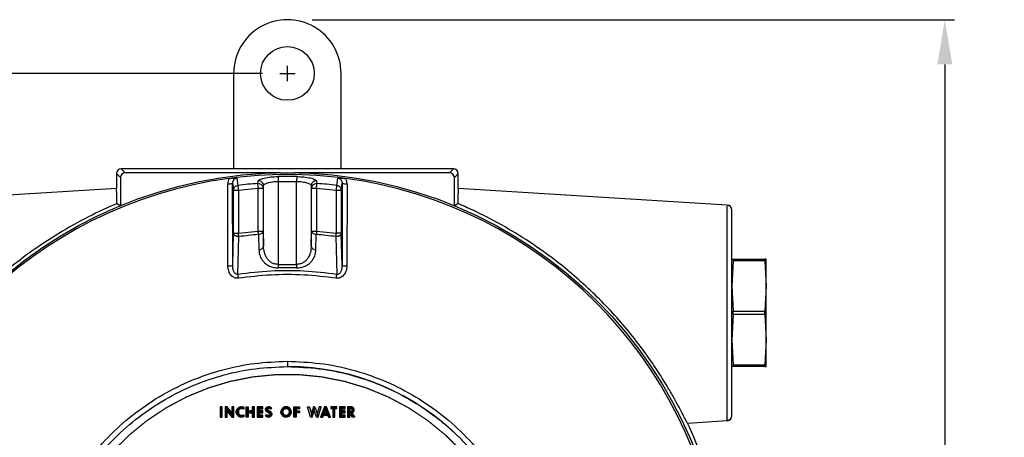
# Model space of a CAD drawing. Units: inches. Extents: x -231.4 to -183.7, y 0 to 31.1.
# Drawn here: x -224.9 to -217, y 12.4 to 15.8 of the extents above; entities that cross this region are included whole.
import ezdxf

# ---------------------------------------------------------------- set-up
doc = ezdxf.new("R2010")
doc.units = ezdxf.units.IN
doc.header["$MEASUREMENT"] = 0
doc.layers.add('DIMENS', color=2, linetype='Continuous')
doc.layers.add('TEXT', color=7, linetype='Continuous')
doc.styles.add('ROMANS', font='romans.shx', dxfattribs={"width": 0.75})
doc.dimstyles.new('DWYER_STANDARD', dxfattribs={"dimtxt": 0.1, "dimasz": 0.36, "dimexe": 0.078, "dimexo": 0.05, "dimgap": 0.05, "dimtad": 0, "dimtih": 1, "dimtoh": 1, "dimdec": 3, "dimrnd": 0.001, "dimzin": 4, "dimdsep": 46, "dimtxsty": 'ROMANS', "dimcen": 0.062, "dimclrd": 256, "dimclre": 256, "dimclrt": 256, "dimadec": 3, "dimazin": 1, "dimtfac": 1, "dimtdec": 3, "dimtofl": 0, "dimtmove": 0, "dimatfit": 1, "dimfxl": 0, "dimtolj": 1, "dimtzin": 0, "dimarcsym": 0})

# ---------------------------------------------------------------- blocks, each defined once
blk = doc.blocks.new('*D343')
at = {"layer": 'DEFPOINTS', "color": 0}
for p in [(-222.7578, 15.7591), (-220.8615, 6.9795), (-217.4582, 6.9795)]:
    blk.add_point(p, dxfattribs=at)
at = {"layer": 'TEXT', "lineweight": -2}
for p, q in [((-222.5578, 15.7591), (-217.3802, 15.7591)), ((-217.4582, 15.3991), (-217.4582, 11.7568)), ((-217.4582, 7.3395), (-217.4582, 10.9818)), ((-220.6615, 6.9795), (-217.3802, 6.9795))]:
    blk.add_line(p, q, dxfattribs=at)
at = {"layer": 'TEXT'}
for points in [[(-217.3982, 15.3991), (-217.5182, 15.3991), (-217.4582, 15.7591)], [(-217.5182, 7.3395), (-217.3982, 7.3395), (-217.4582, 6.9795)]]:
    blk.add_solid(points, dxfattribs=at)
at = {"layer": 'TEXT', "insert": (-217.4582, 11.3693), "char_height": 0.2, "attachment_point": 5, "style": 'ROMANS'}
blk.add_mtext('\\A1;8-25/32\\P[223]', dxfattribs=at)
blk = doc.blocks.new('*D344')
at = {"layer": 'DEFPOINTS', "color": 0}
for p in [(-222.7578, 15.326), (-227.8626, 8.8299), (-226.5083, 8.8299)]:
    blk.add_point(p, dxfattribs=at)
at = {"layer": 'TEXT', "lineweight": -2}
for p, q in [((-222.9578, 15.326), (-227.9406, 15.326)), ((-227.8626, 14.966), (-227.8626, 12.7393)), ((-227.8626, 9.1899), (-227.8626, 11.9643)), ((-226.7083, 8.8299), (-227.9406, 8.8299))]:
    blk.add_line(p, q, dxfattribs=at)
at = {"layer": 'TEXT'}
for points in [[(-227.8026, 14.966), (-227.9226, 14.966), (-227.8626, 15.326)], [(-227.9226, 9.1899), (-227.8026, 9.1899), (-227.8626, 8.8299)]]:
    blk.add_solid(points, dxfattribs=at)
at = {"layer": 'TEXT', "insert": (-227.8626, 12.3518), "char_height": 0.2, "attachment_point": 5, "style": 'ROMANS'}
blk.add_mtext('\\A1;6-1/5\\P[165]', dxfattribs=at)

msp = doc.modelspace()

# ---------------------------------------------------------------- hatches: boundary and pattern name
at = {"layer": 'TEXT', "linetype": 'Continuous'}
for points in [[(-223.3003, 12.5578), (-223.2829, 12.5578), (-223.2829, 12.6398), (-223.3003, 12.6398)], [(-223.1085, 12.6214), (-223.1125, 12.623), (-223.1167, 12.6242), (-223.1207, 12.625), (-223.125, 12.6254), (-223.1291, 12.6255), (-223.1338, 12.6247), (-223.1378, 12.6234), (-223.1419, 12.621), (-223.1455, 12.6181), (-223.1483, 12.6147), (-223.1505, 12.6108), (-223.152, 12.6066), (-223.1527, 12.6019), (-223.1528, 12.5977), (-223.1526, 12.5935), (-223.1515, 12.5892), (-223.1497, 12.5851), (-223.1472, 12.5814), (-223.1439, 12.5781), (-223.1403, 12.5756), (-223.1363, 12.5737), (-223.1322, 12.5726), (-223.1277, 12.5721), (-223.123, 12.5723), (-223.1187, 12.5729), (-223.114, 12.5741), (-223.1085, 12.5762), (-223.1085, 12.5605), (-223.1132, 12.5587), (-223.1178, 12.5571), (-223.123, 12.5563), (-223.1276, 12.5561), (-223.1325, 12.5564), (-223.1372, 12.5572), (-223.1418, 12.5584), (-223.1461, 12.5603), (-223.1502, 12.5626), (-223.154, 12.5652), (-223.1577, 12.5685), (-223.1608, 12.5719), (-223.1635, 12.5756), (-223.1658, 12.5795), (-223.1675, 12.5837), (-223.1689, 12.588), (-223.1698, 12.5924), (-223.1702, 12.5967), (-223.1701, 12.6023), (-223.1694, 12.6071), (-223.1683, 12.6112), (-223.1669, 12.6154), (-223.1649, 12.6195), (-223.1628, 12.6231), (-223.1601, 12.6266), (-223.1571, 12.6297), (-223.1537, 12.6327), (-223.1497, 12.6354), (-223.1458, 12.6375), (-223.1413, 12.6393), (-223.1364, 12.6407), (-223.1312, 12.6415), (-223.126, 12.6416), (-223.1208, 12.641), (-223.1162, 12.64), (-223.1122, 12.6387), (-223.1085, 12.6371)], [(-223.0003, 12.5578), (-222.955, 12.5578), (-222.955, 12.5735), (-222.9829, 12.5735), (-222.9829, 12.5923), (-222.955, 12.5923), (-222.955, 12.6077), (-222.9829, 12.6077), (-222.9829, 12.6248), (-222.955, 12.6248), (-222.955, 12.6398), (-223.0003, 12.6398)], [(-222.9271, 12.5791), (-222.9247, 12.5767), (-222.9219, 12.5745), (-222.9188, 12.5728), (-222.9153, 12.5715), (-222.9119, 12.5708), (-222.9085, 12.5711), (-222.9052, 12.5726), (-222.9027, 12.575), (-222.9011, 12.5781), (-222.9006, 12.5814), (-222.9012, 12.585), (-222.9032, 12.5882), (-222.9059, 12.5904), (-222.914, 12.5942), (-222.9186, 12.5965), (-222.9227, 12.5988), (-222.9263, 12.6013), (-222.929, 12.6043), (-222.9311, 12.6075), (-222.9326, 12.6113), (-222.9336, 12.6151), (-222.9338, 12.619), (-222.9333, 12.623), (-222.9321, 12.6269), (-222.9304, 12.6303), (-222.9282, 12.6333), (-222.9253, 12.636), (-222.9219, 12.6383), (-222.9182, 12.6399), (-222.9137, 12.641), (-222.9094, 12.6416), (-222.9054, 12.6415), (-222.9014, 12.641), (-222.8975, 12.64), (-222.8939, 12.6385), (-222.8907, 12.6367), (-222.8877, 12.6344), (-222.8851, 12.6321), (-222.895, 12.6222), (-222.8974, 12.6243), (-222.9001, 12.626), (-222.903, 12.6271), (-222.9064, 12.6277), (-222.9097, 12.6276), (-222.9127, 12.6263), (-222.915, 12.6238), (-222.9163, 12.6207), (-222.9164, 12.6173), (-222.9152, 12.6144), (-222.9129, 12.612), (-222.9102, 12.6104), (-222.8977, 12.6042), (-222.8945, 12.6023), (-222.8916, 12.6), (-222.8894, 12.5976), (-222.8872, 12.5947), (-222.8855, 12.5912), (-222.8842, 12.5875), (-222.8835, 12.5836), (-222.8834, 12.5799), (-222.8839, 12.5765), (-222.8849, 12.573), (-222.8862, 12.5695), (-222.8884, 12.5662), (-222.8912, 12.563), (-222.894, 12.5607), (-222.8972, 12.5588), (-222.9007, 12.5573), (-222.9044, 12.5564), (-222.9084, 12.5561), (-222.9121, 12.5561), (-222.9156, 12.5565), (-222.9188, 12.5573), (-222.9223, 12.5585), (-222.9259, 12.5602), (-222.9288, 12.5621), (-222.9323, 12.5649), (-222.9352, 12.5677)], [(-222.7053, 12.6398), (-222.66, 12.6398), (-222.66, 12.6248), (-222.6879, 12.6248), (-222.6879, 12.6077), (-222.66, 12.6077), (-222.66, 12.5923), (-222.6879, 12.5923), (-222.6879, 12.5578), (-222.7053, 12.5578)], [(-222.4072, 12.6398), (-222.4072, 12.6258), (-222.3912, 12.6258), (-222.3912, 12.5578), (-222.3744, 12.5578), (-222.3744, 12.6258), (-222.3584, 12.6258), (-222.3584, 12.6398)], [(-222.3372, 12.5578), (-222.2919, 12.5578), (-222.2919, 12.5735), (-222.3198, 12.5735), (-222.3198, 12.5923), (-222.2919, 12.5923), (-222.2919, 12.6077), (-222.3198, 12.6077), (-222.3198, 12.6248), (-222.2919, 12.6248), (-222.2919, 12.6398), (-222.3372, 12.6398)]]:
    msp.add_hatch(color=256, dxfattribs=at).paths.add_polyline_path(points)
h = msp.add_hatch(color=256, dxfattribs=at)
h.paths.add_polyline_path([(-223.2603, 12.5578), (-223.2436, 12.5578), (-223.2436, 12.6113), (-223.2301, 12.6208), (-223.2436, 12.6398), (-223.2603, 12.6398)])
h.paths.add_polyline_path([(-223.2436, 12.6113), (-223.2301, 12.6208), (-223.2055, 12.5863), (-223.219, 12.5767)])
h.paths.add_polyline_path([(-223.1888, 12.6398), (-223.2055, 12.6398), (-223.2055, 12.5863), (-223.219, 12.5767), (-223.2055, 12.5578), (-223.1888, 12.5578)])
h = msp.add_hatch(color=256, dxfattribs=at)
h.paths.add_polyline_path([(-223.0903, 12.6398), (-223.0729, 12.6398), (-223.0729, 12.6077), (-223.0568, 12.6077), (-223.0568, 12.5927), (-223.0729, 12.5927), (-223.0729, 12.5578), (-223.0903, 12.5578)])
h.paths.add_polyline_path([(-223.0233, 12.6398), (-223.0408, 12.6398), (-223.0408, 12.6077), (-223.0568, 12.6077), (-223.0568, 12.5927), (-223.0408, 12.5927), (-223.0408, 12.5578), (-223.0233, 12.5578)])
h = msp.add_hatch(color=256, dxfattribs=at)
h.paths.add_polyline_path([(-222.7946, 12.5988), (-222.7944, 12.6035), (-222.793, 12.6079), (-222.791, 12.6125), (-222.7881, 12.6164), (-222.7846, 12.6198), (-222.7803, 12.6225), (-222.7755, 12.6244), (-222.7703, 12.6253), (-222.7656, 12.6252), (-222.7607, 12.6244), (-222.7562, 12.6225), (-222.752, 12.6199), (-222.7487, 12.6168), (-222.7455, 12.6127), (-222.7434, 12.6088), (-222.7421, 12.604), (-222.7416, 12.5988), (-222.7259, 12.5988), (-222.7261, 12.6033), (-222.7268, 12.6076), (-222.728, 12.6121), (-222.7298, 12.6164), (-222.7321, 12.621), (-222.7348, 12.6249), (-222.7381, 12.6285), (-222.7417, 12.6318), (-222.7456, 12.6346), (-222.7496, 12.6368), (-222.7547, 12.6389), (-222.7598, 12.6402), (-222.7646, 12.6409), (-222.769, 12.6411), (-222.7738, 12.6407), (-222.7776, 12.64), (-222.7815, 12.6389), (-222.7857, 12.6372), (-222.7901, 12.6348), (-222.7939, 12.6322), (-222.7977, 12.629), (-222.8006, 12.6257), (-222.8032, 12.6222), (-222.8054, 12.6184), (-222.8074, 12.6143), (-222.8089, 12.6096), (-222.8096, 12.6059), (-222.8102, 12.6021), (-222.8103, 12.5988)])
h.paths.add_polyline_path([(-222.7946, 12.5988), (-222.7944, 12.5942), (-222.793, 12.5897), (-222.791, 12.5852), (-222.7881, 12.5813), (-222.7846, 12.5778), (-222.7803, 12.5752), (-222.7755, 12.5733), (-222.7703, 12.5724), (-222.7656, 12.5724), (-222.7607, 12.5733), (-222.7562, 12.5752), (-222.752, 12.5778), (-222.7487, 12.5808), (-222.7455, 12.585), (-222.7434, 12.5889), (-222.7421, 12.5937), (-222.7416, 12.5988), (-222.7259, 12.5988), (-222.7261, 12.5944), (-222.7268, 12.5901), (-222.728, 12.5856), (-222.7298, 12.5813), (-222.7321, 12.5767), (-222.7348, 12.5727), (-222.7381, 12.5691), (-222.7417, 12.5659), (-222.7456, 12.5631), (-222.7496, 12.5609), (-222.7547, 12.5588), (-222.7598, 12.5575), (-222.7646, 12.5568), (-222.769, 12.5566), (-222.7738, 12.557), (-222.7776, 12.5577), (-222.7815, 12.5588), (-222.7857, 12.5605), (-222.7901, 12.5629), (-222.7939, 12.5655), (-222.7977, 12.5687), (-222.8006, 12.572), (-222.8032, 12.5755), (-222.8054, 12.5793), (-222.8074, 12.5834), (-222.8089, 12.5881), (-222.8096, 12.5917), (-222.8102, 12.5956), (-222.8103, 12.5988)])
h = msp.add_hatch(color=256, dxfattribs=at)
h.paths.add_polyline_path([(-222.5953, 12.6398), (-222.579, 12.6398), (-222.5632, 12.5858), (-222.5632, 12.5578), (-222.5714, 12.5578)])
h.paths.add_polyline_path([(-222.5409, 12.6398), (-222.5461, 12.6398), (-222.5632, 12.5858), (-222.5632, 12.5578), (-222.5575, 12.5578), (-222.5409, 12.6101)])
h.paths.add_polyline_path([(-222.5357, 12.6398), (-222.5186, 12.5858), (-222.5186, 12.5578), (-222.5243, 12.5578), (-222.5409, 12.6101), (-222.5409, 12.6398)])
h.paths.add_polyline_path([(-222.5028, 12.6398), (-222.5186, 12.5858), (-222.5186, 12.5578), (-222.5104, 12.5578), (-222.4865, 12.6398)])
h = msp.add_hatch(color=256, dxfattribs=at)
h.paths.add_polyline_path([(-222.4898, 12.5578), (-222.4719, 12.5578), (-222.4658, 12.5735), (-222.4497, 12.5735), (-222.4497, 12.5885), (-222.4599, 12.5885), (-222.4497, 12.6147), (-222.4497, 12.6398), (-222.4579, 12.6398)])
h.paths.add_polyline_path([(-222.4415, 12.6398), (-222.4497, 12.6398), (-222.4497, 12.6147), (-222.4395, 12.5885), (-222.4497, 12.5885), (-222.4497, 12.5735), (-222.4337, 12.5735), (-222.4276, 12.5578), (-222.4096, 12.5578)])
h = msp.add_hatch(color=256, dxfattribs=at)
h.paths.add_polyline_path([(-222.2722, 12.5578), (-222.2548, 12.5578), (-222.2548, 12.5892), (-222.2376, 12.5901), (-222.2439, 12.6038), (-222.2476, 12.6031), (-222.2548, 12.6031), (-222.2548, 12.6258), (-222.2476, 12.6258), (-222.2445, 12.6398), (-222.2722, 12.6398)])
h.paths.add_polyline_path([(-222.2476, 12.6258), (-222.2444, 12.6254), (-222.2414, 12.6241), (-222.2387, 12.6216), (-222.2369, 12.6182), (-222.2363, 12.6149), (-222.2367, 12.6114), (-222.2384, 12.6078), (-222.2409, 12.6052), (-222.2439, 12.6038), (-222.2376, 12.5901), (-222.234, 12.5914), (-222.2307, 12.5933), (-222.2276, 12.5956), (-222.2251, 12.5983), (-222.2227, 12.6015), (-222.2211, 12.605), (-222.2198, 12.6087), (-222.2192, 12.6126), (-222.2193, 12.6168), (-222.2199, 12.6206), (-222.2212, 12.6244), (-222.2231, 12.6281), (-222.2251, 12.6309), (-222.2278, 12.6337), (-222.231, 12.636), (-222.2342, 12.6377), (-222.2375, 12.6389), (-222.2411, 12.6396), (-222.2445, 12.6398)])
h.paths.add_polyline_path([(-222.2548, 12.5892), (-222.2376, 12.5901), (-222.2153, 12.5578), (-222.2331, 12.5578)])

# ---------------------------------------------------------------- linework, layer by layer
at = {"layer": 'DIMENS'}
for p, q in [((-222.8198, 15.326), (-222.6958, 15.326)), ((-222.7578, 15.264), (-222.7578, 15.388))]:
    msp.add_line(p, q, dxfattribs=at)
at = {"layer": 'TEXT', "color": 7, "linetype": 'Continuous', "lineweight": 25}
for p, q in [((-223.1909, 15.326), (-223.1909, 14.5583)), ((-222.3248, 14.5583), (-222.3248, 15.326)), ((-224.0964, 14.5583), (-224.0645, 14.5263)), ((-222.7578, 14.5583), (-224.0964, 14.5583)), ((-222.8146, 14.5263), (-224.0645, 14.5263)), ((-221.4192, 14.5583), (-222.7578, 14.5583)), ((-221.4512, 14.5263), (-222.7011, 14.5263)), ((-221.4512, 14.5263), (-221.4192, 14.5583)), ((-224.1358, 14.5189), (-224.1358, 14.3978)), ((-224.1038, 14.487), (-224.1358, 14.5189)), ((-224.1038, 14.487), (-224.1038, 14.2602)), ((-223.1657, 14.4823), (-223.157, 14.4245)), ((-222.9957, 14.4394), (-222.9925, 14.4613)), ((-222.8332, 14.4954), (-222.8324, 14.4566)), ((-222.8324, 14.4566), (-222.8324, 13.7879)), ((-222.8324, 14.4566), (-222.6833, 14.4566)), ((-222.6824, 14.4954), (-222.6833, 14.4566)), ((-222.6833, 13.7879), (-222.6833, 14.4566)), ((-222.5232, 14.4613), (-222.52, 14.4394)), ((-222.3586, 14.4245), (-222.3499, 14.4823)), ((-221.3799, 14.5189), (-221.4118, 14.487)), ((-221.4118, 14.2602), (-221.4118, 14.487)), ((-221.3799, 14.3978), (-221.3799, 14.5189)), ((-224.1358, 14.3978), (-226.3036, 14.2652)), ((-223.2374, 13.7759), (-223.239, 14.4373)), ((-223.1986, 13.7793), (-223.2001, 14.4407)), ((-223.1919, 14.386), (-223.1526, 14.386)), ((-223.1919, 14.039), (-223.1919, 14.386)), ((-223.1526, 14.386), (-222.993, 14.4007)), ((-223.1526, 14.386), (-223.1526, 14.039)), ((-222.993, 14.4007), (-222.9537, 14.4007)), ((-222.993, 14.0555), (-222.993, 14.4007)), ((-222.9537, 14.4007), (-222.9505, 14.4226)), ((-222.9537, 14.4007), (-222.9537, 14.0555)), ((-222.9505, 13.9331), (-222.9505, 14.4226)), ((-222.5652, 14.4226), (-222.562, 14.4007)), ((-222.5652, 14.4226), (-222.5652, 13.9331)), ((-222.562, 14.4007), (-222.5226, 14.4007)), ((-222.562, 14.0555), (-222.562, 14.4007)), ((-222.5226, 14.4007), (-222.5226, 14.0555)), ((-222.5226, 14.4007), (-222.3631, 14.386)), ((-222.3631, 14.386), (-222.3238, 14.386)), ((-222.3631, 14.039), (-222.3631, 14.386)), ((-222.3238, 14.386), (-222.3155, 14.4407)), ((-222.3238, 14.386), (-222.3238, 14.039)), ((-222.3155, 14.4407), (-222.317, 13.7793)), ((-222.2767, 14.4373), (-222.2783, 13.7759)), ((-219.2121, 14.2652), (-221.3799, 14.3978)), ((-224.1317, 14.281), (-224.1298, 14.281)), ((-224.1298, 14.277), (-224.1038, 14.2597)), ((-221.4118, 14.2597), (-221.3859, 14.277)), ((-221.3859, 14.281), (-221.384, 14.281)), ((-223.1526, 14.039), (-222.993, 14.0555)), ((-222.993, 14.0555), (-222.9537, 14.0555)), ((-222.9537, 14.0555), (-222.9505, 13.9331)), ((-222.5652, 13.9331), (-222.562, 14.0555)), ((-222.562, 14.0555), (-222.5226, 14.0555)), ((-222.5226, 14.0555), (-222.3631, 14.039)), ((-223.1986, 13.7793), (-223.1919, 14.039)), ((-223.1919, 14.039), (-223.1526, 14.039)), ((-223.1564, 13.7073), (-223.149, 14.0114)), ((-222.9909, 14.0277), (-222.9876, 13.9054)), ((-222.528, 13.9054), (-222.5248, 14.0277)), ((-222.3667, 14.0114), (-222.3593, 13.7073)), ((-222.3238, 14.039), (-222.3631, 14.039)), ((-222.317, 13.7793), (-222.3238, 14.039)), ((-219.1752, 13.8299), (-219.1647, 13.8299)), ((-219.1647, 13.8158), (-219.1752, 13.6134)), ((-219.1647, 13.8299), (-219.1647, 13.8158)), ((-219.1647, 13.8299), (-218.91, 13.8299)), ((-218.91, 13.8158), (-219.1647, 13.8158)), ((-218.91, 13.8158), (-218.91, 13.8299)), ((-218.8996, 13.8299), (-218.91, 13.8299)), ((-218.91, 13.8158), (-218.8996, 13.6134)), ((-218.8996, 13.6134), (-218.8996, 13.8299)), ((-222.8324, 13.7879), (-222.8317, 13.7601)), ((-222.8324, 13.7879), (-222.6833, 13.7879)), ((-222.6833, 13.7879), (-222.684, 13.7601)), ((-219.1752, 13.6134), (-219.1647, 13.411)), ((-218.8996, 13.6134), (-218.91, 13.411)), ((-218.8996, 13.1803), (-218.8996, 13.6134)), ((-219.1647, 13.3828), (-219.1752, 13.1803)), ((-219.1647, 13.3828), (-219.1647, 13.411)), ((-219.1647, 13.411), (-218.91, 13.411)), ((-218.91, 13.3828), (-219.1647, 13.3828)), ((-218.91, 13.3828), (-218.91, 13.411)), ((-218.91, 13.3828), (-218.8996, 13.1803)), ((-219.1752, 13.1803), (-219.1647, 12.9779)), ((-218.8996, 13.1803), (-218.91, 12.9779)), ((-218.8996, 12.9638), (-218.8996, 13.1803)), ((-219.1647, 12.9638), (-219.1752, 12.9638)), ((-219.1647, 12.9779), (-218.91, 12.9779)), ((-219.1647, 12.9779), (-219.1647, 12.9638)), ((-218.91, 12.9638), (-219.1647, 12.9638)), ((-218.91, 12.9638), (-218.91, 12.9779)), ((-218.91, 12.9638), (-218.8996, 12.9638)), ((-219.5323, 12.5089), (-219.2121, 12.5285)), ((-219.2121, 12.5285), (-219.2121, 12.5365))]:
    msp.add_line(p, q, dxfattribs=at)
at = {"layer": 'TEXT', "color": 7, "linetype": 'Continuous', "lineweight": 25, "flags": 128}
for points in [[(-223.2001, 14.4407), (-223.1955, 14.41), (-223.1919, 14.386)], [(-222.7578, 13.0066), (-222.7578, 12.9984), (-222.7578, 12.9905), (-222.7578, 12.9831), (-222.7578, 12.9766), (-222.7578, 12.9712), (-222.7578, 12.9671), (-222.7578, 12.9646), (-222.7578, 12.9638)]]:
    msp.add_lwpolyline(points, dxfattribs=at)
at = {"layer": 'TEXT', "linetype": 'Continuous', "const_width": 0.01}
msp.add_lwpolyline([(-220.957, 10.3703, 1.40556), (-224.5587, 10.3703, 1.40556)], format="xyb", dxfattribs=at)
at = {"layer": 'TEXT', "linetype": 'Continuous'}
for points in [[(-223.3003, 12.5578), (-223.2829, 12.5578), (-223.2829, 12.6398), (-223.3003, 12.6398), (-223.3003, 12.5578)], [(-223.2603, 12.5578), (-223.2436, 12.5578), (-223.2436, 12.6113), (-223.2301, 12.6208), (-223.2436, 12.6398), (-223.2603, 12.6398), (-223.2603, 12.5578)], [(-223.2436, 12.6113), (-223.2301, 12.6208), (-223.2055, 12.5863), (-223.219, 12.5767), (-223.2436, 12.6113)], [(-223.1888, 12.6398), (-223.2055, 12.6398), (-223.2055, 12.5863), (-223.219, 12.5767), (-223.2055, 12.5578), (-223.1888, 12.5578), (-223.1888, 12.6398)], [(-223.1085, 12.6214), (-223.1125, 12.623), (-223.1167, 12.6242), (-223.1207, 12.625), (-223.125, 12.6254), (-223.1291, 12.6255), (-223.1338, 12.6247), (-223.1378, 12.6234), (-223.1419, 12.621), (-223.1455, 12.6181), (-223.1483, 12.6147), (-223.1505, 12.6108), (-223.152, 12.6066), (-223.1527, 12.6019), (-223.1528, 12.5977), (-223.1526, 12.5935), (-223.1515, 12.5892), (-223.1497, 12.5851), (-223.1472, 12.5814), (-223.1439, 12.5781), (-223.1403, 12.5756), (-223.1363, 12.5737), (-223.1322, 12.5726), (-223.1277, 12.5721), (-223.123, 12.5723), (-223.1187, 12.5729), (-223.114, 12.5741), (-223.1085, 12.5762), (-223.1085, 12.5605), (-223.1132, 12.5587), (-223.1178, 12.5571), (-223.123, 12.5563), (-223.1276, 12.5561), (-223.1325, 12.5564), (-223.1372, 12.5572), (-223.1418, 12.5584), (-223.1461, 12.5603), (-223.1502, 12.5626), (-223.154, 12.5652), (-223.1577, 12.5685), (-223.1608, 12.5719), (-223.1635, 12.5756), (-223.1658, 12.5795), (-223.1675, 12.5837), (-223.1689, 12.588), (-223.1698, 12.5924), (-223.1702, 12.5967), (-223.1701, 12.6023), (-223.1694, 12.6071), (-223.1683, 12.6112), (-223.1669, 12.6154), (-223.1649, 12.6195), (-223.1628, 12.6231), (-223.1601, 12.6266), (-223.1571, 12.6297), (-223.1537, 12.6327), (-223.1497, 12.6354), (-223.1458, 12.6375), (-223.1413, 12.6393), (-223.1364, 12.6407), (-223.1312, 12.6415), (-223.126, 12.6416), (-223.1208, 12.641), (-223.1162, 12.64), (-223.1122, 12.6387), (-223.1085, 12.6371), (-223.1085, 12.6214)], [(-223.0903, 12.6398), (-223.0729, 12.6398), (-223.0729, 12.6077), (-223.0568, 12.6077), (-223.0568, 12.5927), (-223.0729, 12.5927), (-223.0729, 12.5578), (-223.0903, 12.5578), (-223.0903, 12.6398)], [(-223.0233, 12.6398), (-223.0408, 12.6398), (-223.0408, 12.6077), (-223.0568, 12.6077), (-223.0568, 12.5927), (-223.0408, 12.5927), (-223.0408, 12.5578), (-223.0233, 12.5578), (-223.0233, 12.6398)], [(-223.0003, 12.5578), (-222.955, 12.5578), (-222.955, 12.5735), (-222.9829, 12.5735), (-222.9829, 12.5923), (-222.955, 12.5923), (-222.955, 12.6077), (-222.9829, 12.6077), (-222.9829, 12.6248), (-222.955, 12.6248), (-222.955, 12.6398), (-223.0003, 12.6398), (-223.0003, 12.5578)], [(-222.9271, 12.5791), (-222.9247, 12.5767), (-222.9219, 12.5745), (-222.9188, 12.5728), (-222.9153, 12.5715), (-222.9119, 12.5708), (-222.9085, 12.5711), (-222.9052, 12.5726), (-222.9027, 12.575), (-222.9011, 12.5781), (-222.9006, 12.5814), (-222.9012, 12.585), (-222.9032, 12.5882), (-222.9059, 12.5904), (-222.914, 12.5942), (-222.9186, 12.5965), (-222.9227, 12.5988), (-222.9263, 12.6013), (-222.929, 12.6043), (-222.9311, 12.6075), (-222.9326, 12.6113), (-222.9336, 12.6151), (-222.9338, 12.619), (-222.9333, 12.623), (-222.9321, 12.6269), (-222.9304, 12.6303), (-222.9282, 12.6333), (-222.9253, 12.636), (-222.9219, 12.6383), (-222.9182, 12.6399), (-222.9137, 12.641), (-222.9094, 12.6416), (-222.9054, 12.6415), (-222.9014, 12.641), (-222.8975, 12.64), (-222.8939, 12.6385), (-222.8907, 12.6367), (-222.8877, 12.6344), (-222.8851, 12.6321), (-222.895, 12.6222), (-222.8974, 12.6243), (-222.9001, 12.626), (-222.903, 12.6271), (-222.9064, 12.6277), (-222.9097, 12.6276), (-222.9127, 12.6263), (-222.915, 12.6238), (-222.9163, 12.6207), (-222.9164, 12.6173), (-222.9152, 12.6144), (-222.9129, 12.612), (-222.9102, 12.6104), (-222.8977, 12.6042), (-222.8945, 12.6023), (-222.8916, 12.6), (-222.8894, 12.5976), (-222.8872, 12.5947), (-222.8855, 12.5912), (-222.8842, 12.5875), (-222.8835, 12.5836), (-222.8834, 12.5799), (-222.8839, 12.5765), (-222.8849, 12.573), (-222.8862, 12.5695), (-222.8884, 12.5662), (-222.8912, 12.563), (-222.894, 12.5607), (-222.8972, 12.5588), (-222.9007, 12.5573), (-222.9044, 12.5564), (-222.9084, 12.5561), (-222.9121, 12.5561), (-222.9156, 12.5565), (-222.9188, 12.5573), (-222.9223, 12.5585), (-222.9259, 12.5602), (-222.9288, 12.5621), (-222.9323, 12.5649), (-222.9352, 12.5677), (-222.9271, 12.5791)], [(-222.7946, 12.5988), (-222.7944, 12.6035), (-222.793, 12.6079), (-222.791, 12.6125), (-222.7881, 12.6164), (-222.7846, 12.6198), (-222.7803, 12.6225), (-222.7755, 12.6244), (-222.7703, 12.6253), (-222.7656, 12.6252), (-222.7607, 12.6244), (-222.7562, 12.6225), (-222.752, 12.6199), (-222.7487, 12.6168), (-222.7455, 12.6127), (-222.7434, 12.6088), (-222.7421, 12.604), (-222.7416, 12.5988), (-222.7259, 12.5988), (-222.7261, 12.6033), (-222.7268, 12.6076), (-222.728, 12.6121), (-222.7298, 12.6164), (-222.7321, 12.621), (-222.7348, 12.6249), (-222.7381, 12.6285), (-222.7417, 12.6318), (-222.7456, 12.6346), (-222.7496, 12.6368), (-222.7547, 12.6389), (-222.7598, 12.6402), (-222.7646, 12.6409), (-222.769, 12.6411), (-222.7738, 12.6407), (-222.7776, 12.64), (-222.7815, 12.6389), (-222.7857, 12.6372), (-222.7901, 12.6348), (-222.7939, 12.6322), (-222.7977, 12.629), (-222.8006, 12.6257), (-222.8032, 12.6222), (-222.8054, 12.6184), (-222.8074, 12.6143), (-222.8089, 12.6096), (-222.8096, 12.6059), (-222.8102, 12.6021), (-222.8103, 12.5988), (-222.7946, 12.5988)], [(-222.7053, 12.6398), (-222.66, 12.6398), (-222.66, 12.6248), (-222.6879, 12.6248), (-222.6879, 12.6077), (-222.66, 12.6077), (-222.66, 12.5923), (-222.6879, 12.5923), (-222.6879, 12.5578), (-222.7053, 12.5578), (-222.7053, 12.6398)], [(-222.5953, 12.6398), (-222.579, 12.6398), (-222.5632, 12.5858), (-222.5632, 12.5578), (-222.5714, 12.5578), (-222.5953, 12.6398)], [(-222.5409, 12.6398), (-222.5461, 12.6398), (-222.5632, 12.5858), (-222.5632, 12.5578), (-222.5575, 12.5578), (-222.5409, 12.6101), (-222.5409, 12.6398)], [(-222.5357, 12.6398), (-222.5186, 12.5858), (-222.5186, 12.5578), (-222.5243, 12.5578), (-222.5409, 12.6101), (-222.5409, 12.6398), (-222.5357, 12.6398)], [(-222.5028, 12.6398), (-222.5186, 12.5858), (-222.5186, 12.5578), (-222.5104, 12.5578), (-222.4865, 12.6398), (-222.5028, 12.6398)], [(-222.4898, 12.5578), (-222.4719, 12.5578), (-222.4658, 12.5735), (-222.4497, 12.5735), (-222.4497, 12.5885), (-222.4599, 12.5885), (-222.4497, 12.6147), (-222.4497, 12.6398), (-222.4579, 12.6398), (-222.4898, 12.5578)], [(-222.4415, 12.6398), (-222.4497, 12.6398), (-222.4497, 12.6147), (-222.4395, 12.5885), (-222.4497, 12.5885), (-222.4497, 12.5735), (-222.4337, 12.5735), (-222.4276, 12.5578), (-222.4096, 12.5578), (-222.4415, 12.6398)], [(-222.4072, 12.6398), (-222.4072, 12.6258), (-222.3912, 12.6258), (-222.3912, 12.5578), (-222.3744, 12.5578), (-222.3744, 12.6258), (-222.3584, 12.6258), (-222.3584, 12.6398), (-222.4072, 12.6398)], [(-222.3372, 12.5578), (-222.2919, 12.5578), (-222.2919, 12.5735), (-222.3198, 12.5735), (-222.3198, 12.5923), (-222.2919, 12.5923), (-222.2919, 12.6077), (-222.3198, 12.6077), (-222.3198, 12.6248), (-222.2919, 12.6248), (-222.2919, 12.6398), (-222.3372, 12.6398), (-222.3372, 12.5578)], [(-222.2722, 12.5578), (-222.2548, 12.5578), (-222.2548, 12.5892), (-222.2376, 12.5901), (-222.2439, 12.6038), (-222.2476, 12.6031), (-222.2548, 12.6031), (-222.2548, 12.6258), (-222.2476, 12.6258), (-222.2445, 12.6398), (-222.2722, 12.6398), (-222.2722, 12.5578)], [(-222.2476, 12.6258), (-222.2444, 12.6254), (-222.2414, 12.6241), (-222.2387, 12.6216), (-222.2369, 12.6182), (-222.2363, 12.6149), (-222.2367, 12.6114), (-222.2384, 12.6078), (-222.2409, 12.6052), (-222.2439, 12.6038), (-222.2376, 12.5901), (-222.234, 12.5914), (-222.2307, 12.5933), (-222.2276, 12.5956), (-222.2251, 12.5983), (-222.2227, 12.6015), (-222.2211, 12.605), (-222.2198, 12.6087), (-222.2192, 12.6126), (-222.2193, 12.6168), (-222.2199, 12.6206), (-222.2212, 12.6244), (-222.2231, 12.6281), (-222.2251, 12.6309), (-222.2278, 12.6337), (-222.231, 12.636), (-222.2342, 12.6377), (-222.2375, 12.6389), (-222.2411, 12.6396), (-222.2445, 12.6398), (-222.2476, 12.6258)], [(-222.7946, 12.5988), (-222.7944, 12.5942), (-222.793, 12.5897), (-222.791, 12.5852), (-222.7881, 12.5813), (-222.7846, 12.5778), (-222.7803, 12.5752), (-222.7755, 12.5733), (-222.7703, 12.5724), (-222.7656, 12.5724), (-222.7607, 12.5733), (-222.7562, 12.5752), (-222.752, 12.5778), (-222.7487, 12.5808), (-222.7455, 12.585), (-222.7434, 12.5889), (-222.7421, 12.5937), (-222.7416, 12.5988), (-222.7259, 12.5988), (-222.7261, 12.5944), (-222.7268, 12.5901), (-222.728, 12.5856), (-222.7298, 12.5813), (-222.7321, 12.5767), (-222.7348, 12.5727), (-222.7381, 12.5691), (-222.7417, 12.5659), (-222.7456, 12.5631), (-222.7496, 12.5609), (-222.7547, 12.5588), (-222.7598, 12.5575), (-222.7646, 12.5568), (-222.769, 12.5566), (-222.7738, 12.557), (-222.7776, 12.5577), (-222.7815, 12.5588), (-222.7857, 12.5605), (-222.7901, 12.5629), (-222.7939, 12.5655), (-222.7977, 12.5687), (-222.8006, 12.572), (-222.8032, 12.5755), (-222.8054, 12.5793), (-222.8074, 12.5834), (-222.8089, 12.5881), (-222.8096, 12.5917), (-222.8102, 12.5956), (-222.8103, 12.5988), (-222.7946, 12.5988)], [(-222.2548, 12.5892), (-222.2376, 12.5901), (-222.2153, 12.5578), (-222.2331, 12.5578), (-222.2548, 12.5892)]]:
    msp.add_lwpolyline(points, close=True, dxfattribs=at)
at = {"layer": 'TEXT', "color": 7, "linetype": 'Continuous', "lineweight": 25}
for centre, radius in [((-222.7578, 15.326), 0.2165), ((-222.7578, 10.9953), 3.5315)]:
    msp.add_circle(centre, radius, dxfattribs=at)
for centre, radius, start, end in [((-222.7578, 15.326), 0.4331, 0.0004, 180.0004), ((-222.7578, 10.9953), 3.516, 97.67437, 172.32563), ((-222.7578, 10.9953), 3.516, 82.32563, 97.67437), ((-222.9898, 14.422), 0.0393, 0.78617, 93.88774), ((-222.7578, 10.9953), 3.5009, 88.76574, 91.23426), ((-222.7578, 10.9953), 3.516, 7.67437, 82.32563), ((-223.2301, 14.559), 0.1221, 265.7959, 284.19397), ((-222.7578, 10.9953), 3.4523, 93.95094, 96.64007), ((-222.7578, 10.9953), 3.4523, 83.35993, 86.04906), ((-222.2856, 14.559), 0.1221, 255.80603, 274.2041), ((-219.2145, 14.2259), 0.0394, 0, 86.5), ((-222.7578, 10.9953), 3.0414, 94.39505, 97.38901), ((-222.7578, 10.9953), 3.0414, 82.61099, 85.60495), ((-222.9849, 13.9405), 0.0352, 265.55854, 347.94174), ((-222.5308, 13.9405), 0.0352, 192.05826, 274.44146), ((-223.2285, 13.8978), 0.1222, 265.82095, 284.14674), ((-222.7578, 10.9953), 2.7658, 88.47031, 91.52969), ((-222.2872, 13.8978), 0.1222, 255.85326, 274.17905), ((-219.2145, 12.5678), 0.0394, 273.5, 0), ((-222.7578, 10.9953), 3.563, 14.39579, 25.13907)]:
    msp.add_arc(centre, radius, start, end, dxfattribs=at)
at = {"layer": 'TEXT', "linetype": 'Continuous', "lineweight": 25}
msp.add_arc((-222.7578, 10.9953), 1.9685, 270, 90, dxfattribs=at)
at = {"layer": 'TEXT', "color": 7, "linetype": 'Continuous', "lineweight": 25}
for centre, major_axis, ratio, start_param, end_param in [((-224.0964, 14.5189), (0.0278, -0.0278), 0.999924, 2.356233, 3.926953), ((-224.0645, 14.4869), (0.0278, -0.0278), 0.999924, 2.356233, 3.926953), ((-221.4512, 14.4869), (-0.0278, -0.0278), 0.999924, 2.356233, 3.926953), ((-221.4193, 14.5189), (-0.0278, -0.0278), 0.999924, 2.356233, 3.926953), ((-224.1358, 13.3969), (0, 1.001), 0.008727, 5.79531, 6.283719), ((-221.3799, 13.3969), (0, 1.001), 0.008727, 6.282652, 6.771061), ((-224.1354, 13.5937), (0, 0.9429), 0.008727, 5.52298, 5.529159), ((-221.3802, 13.5937), (0, 0.9429), 0.008727, 0.754027, 0.760206)]:
    msp.add_ellipse(centre, major_axis=major_axis, ratio=ratio, start_param=start_param, end_param=end_param, dxfattribs=at)
for points, knots in [([(-223.2274, 14.4798), (-223.2308, 14.4731), (-223.2375, 14.4597), (-223.2385, 14.4448), (-223.239, 14.4373)], [0, 0, 0, 0, 0.500469, 1, 1, 1, 1]), ([(-223.2274, 14.4798), (-223.2219, 14.4805), (-223.2106, 14.4818), (-223.1885, 14.4831), (-223.1749, 14.4826), (-223.1657, 14.4823)], [0, 0, 0, 0, 0.237105, 0.486242, 1, 1, 1, 1]), ([(-223.1657, 14.4823), (-223.1681, 14.4819), (-223.173, 14.481), (-223.182, 14.4769), (-223.1915, 14.4687), (-223.1989, 14.4555), (-223.1997, 14.4456), (-223.2001, 14.4407)], [0, 0, 0, 0, 0.121345, 0.243289, 0.489595, 0.742128, 1, 1, 1, 1]), ([(-222.9925, 14.4613), (-222.9896, 14.465), (-222.9839, 14.4726), (-222.9464, 14.4839), (-222.8941, 14.4926), (-222.853, 14.4945), (-222.8332, 14.4954)], [0, 0, 0, 0, 0.251371, 0.501016, 0.760538, 1, 1, 1, 1]), ([(-222.9505, 14.4226), (-222.9501, 14.4239), (-222.9491, 14.4276), (-222.9402, 14.4351), (-222.9173, 14.445), (-222.8847, 14.4521), (-222.8553, 14.4556), (-222.84, 14.4563), (-222.8324, 14.4566)], [0, 0, 0, 0, 0.088512, 0.252634, 0.503159, 0.751815, 0.87787, 1, 1, 1, 1]), ([(-222.6833, 14.4566), (-222.6757, 14.4563), (-222.6604, 14.4556), (-222.631, 14.4521), (-222.5984, 14.445), (-222.5754, 14.4351), (-222.5666, 14.4276), (-222.5655, 14.4239), (-222.5652, 14.4226)], [0, 0, 0, 0, 0.122125, 0.248185, 0.496841, 0.747366, 0.911495, 1, 1, 1, 1]), ([(-222.6824, 14.4954), (-222.6627, 14.4945), (-222.6224, 14.4927), (-222.5699, 14.4841), (-222.5321, 14.4728), (-222.5261, 14.465), (-222.5232, 14.4613)], [0, 0, 0, 0, 0.239141, 0.489125, 0.748443, 1, 1, 1, 1]), ([(-222.5232, 14.4612), (-222.5284, 14.461), (-222.5363, 14.4606), (-222.5461, 14.456), (-222.5529, 14.451), (-222.5584, 14.4447), (-222.5637, 14.4354), (-222.5646, 14.4276), (-222.5652, 14.4226)], [0, 0, 0, 0, 0.238585, 0.3678, 0.500001, 0.6322, 0.761416, 1, 1, 1, 1]), ([(-222.3499, 14.4823), (-222.3405, 14.4826), (-222.3268, 14.4831), (-222.3046, 14.4818), (-222.2937, 14.4805), (-222.2883, 14.4798)], [0, 0, 0, 0, 0.528854, 0.767672, 1, 1, 1, 1]), ([(-222.3499, 14.4823), (-222.3475, 14.4819), (-222.3427, 14.481), (-222.3337, 14.4769), (-222.3242, 14.4687), (-222.3168, 14.4555), (-222.316, 14.4456), (-222.3155, 14.4407)], [0, 0, 0, 0, 0.121345, 0.243289, 0.489595, 0.742128, 1, 1, 1, 1]), ([(-222.2767, 14.4373), (-222.2772, 14.4448), (-222.2781, 14.4597), (-222.2849, 14.4731), (-222.2883, 14.4798)], [0, 0, 0, 0, 0.499531, 1, 1, 1, 1]), ([(-223.1919, 14.386), (-223.1914, 14.3905), (-223.1908, 14.3972), (-223.1877, 14.4035), (-223.1852, 14.4077), (-223.1806, 14.4138), (-223.1709, 14.4214), (-223.1616, 14.4235), (-223.157, 14.4245)], [0, 0, 0, 0, 0.241291, 0.354858, 0.369823, 0.500597, 0.758711, 1, 1, 1, 1]), ([(-223.157, 14.4245), (-223.1569, 14.4233), (-223.1566, 14.4208), (-223.1555, 14.4116), (-223.1541, 14.3995), (-223.1531, 14.3904), (-223.1526, 14.386)], [0, 0, 0, 0, 0.242229, 0.499999, 0.757773, 1, 1, 1, 1]), ([(-222.9957, 14.4394), (-222.9905, 14.4392), (-222.9826, 14.4388), (-222.9728, 14.4342), (-222.966, 14.4292), (-222.9605, 14.4229), (-222.9552, 14.4136), (-222.9543, 14.4058), (-222.9537, 14.4007)], [0, 0, 0, 0, 0.238574, 0.367798, 0.500011, 0.632221, 0.761439, 1, 1, 1, 1]), ([(-222.993, 14.4007), (-222.9933, 14.4052), (-222.994, 14.4143), (-222.9948, 14.4265), (-222.9955, 14.4357), (-222.9956, 14.4382), (-222.9957, 14.4394)], [0, 0, 0, 0, 0.242228, 0.500002, 0.757772, 1, 1, 1, 1]), ([(-222.562, 14.4007), (-222.5614, 14.4058), (-222.5605, 14.4136), (-222.5552, 14.4229), (-222.5496, 14.4292), (-222.5429, 14.4342), (-222.5331, 14.4388), (-222.5251, 14.4392), (-222.52, 14.4394)], [0, 0, 0, 0, 0.238562, 0.367785, 0.5, 0.632216, 0.761438, 1, 1, 1, 1]), ([(-222.5226, 14.4007), (-222.5225, 14.4023), (-222.5222, 14.4067), (-222.5216, 14.4157), (-222.5208, 14.4265), (-222.5202, 14.4357), (-222.52, 14.4382), (-222.52, 14.4394)], [0, 0, 0, 0, 0.085012, 0.242826, 0.500397, 0.757963, 1, 1, 1, 1]), ([(-222.3631, 14.386), (-222.3626, 14.3904), (-222.3615, 14.3995), (-222.3601, 14.4116), (-222.3591, 14.4208), (-222.3588, 14.4233), (-222.3586, 14.4245)], [0, 0, 0, 0, 0.242227, 0.500001, 0.757771, 1, 1, 1, 1]), ([(-222.3586, 14.4245), (-222.3541, 14.4235), (-222.3448, 14.4214), (-222.3348, 14.4136), (-222.33, 14.407), (-222.3277, 14.4027), (-222.3248, 14.3967), (-222.3242, 14.3905), (-222.3238, 14.386)], [0, 0, 0, 0, 0.2412911, 0.499408, 0.6459627, 0.6726866, 0.7587071, 1, 1, 1, 1]), ([(-224.1298, 14.2789), (-224.2069, 14.2443), (-224.3629, 14.1745), (-224.6009, 14.0407), (-224.8234, 13.8938), (-225.0258, 13.7364), (-225.2082, 13.5743), (-225.3583, 13.4219), (-225.477, 13.2867), (-225.5687, 13.1736), (-225.6587, 13.0533), (-225.7439, 12.9284), (-225.8217, 12.8042), (-225.885, 12.6939), (-225.9318, 12.6068), (-225.9625, 12.5474), (-225.9795, 12.5142), (-225.9822, 12.5106), (-225.9833, 12.5089)], [0, 0, 0, 0, 0.09121, 0.18455, 0.277579, 0.354455, 0.431543, 0.508219, 0.554358, 0.600607, 0.646683, 0.700986, 0.755243, 0.809892, 0.864503, 0.912638, 0.960763, 1, 1, 1, 1]), ([(-219.5323, 12.5089), (-219.5338, 12.5111), (-219.5367, 12.5154), (-219.554, 12.5489), (-219.581, 12.6012), (-219.6186, 12.6716), (-219.6672, 12.7579), (-219.7279, 12.8593), (-219.801, 12.9723), (-219.8932, 13.1037), (-220.0048, 13.2472), (-220.1358, 13.3987), (-220.2768, 13.5437), (-220.4251, 13.6804), (-220.5998, 13.8245), (-220.8024, 13.9695), (-221.0311, 14.1084), (-221.2268, 14.2096), (-221.3439, 14.2607), (-221.3854, 14.2787)], [0, 0, 0, 0, 0.044264, 0.088533, 0.132739, 0.176956, 0.22244, 0.267944, 0.317426, 0.366939, 0.429377, 0.491874, 0.555132, 0.618627, 0.681988, 0.77147, 0.861268, 0.95083, 1, 1, 1, 1]), ([(-219.1777, 14.2399), (-219.1818, 14.2467), (-219.1901, 14.2602), (-219.2048, 14.2608), (-219.2121, 14.261)], [0, 0, 0, 0, 0.50004, 1, 1, 1, 1]), ([(-219.1752, 12.5678), (-219.1752, 12.5678), (-219.1752, 12.5731), (-219.1752, 12.5943), (-219.1752, 12.6101), (-219.1752, 12.6516), (-219.1752, 12.6773), (-219.1752, 12.7376), (-219.1752, 12.7722), (-219.1752, 12.849), (-219.1752, 12.8911), (-219.1752, 12.9814), (-219.1752, 13.0294), (-219.1752, 13.1297), (-219.1752, 13.1819), (-219.1752, 13.2883), (-219.1752, 13.3426), (-219.1752, 13.4511), (-219.1752, 13.5054), (-219.1752, 13.6118), (-219.1752, 13.664), (-219.1752, 13.7643), (-219.1752, 13.8124), (-219.1752, 13.9026), (-219.1752, 13.9447), (-219.1752, 14.0215), (-219.1752, 14.0561), (-219.1752, 14.1164), (-219.1752, 14.1421), (-219.1752, 14.1836), (-219.1752, 14.1994), (-219.1752, 14.2206), (-219.1752, 14.2259), (-219.1752, 14.2259)], [0, 0, 0, 0, 0.0625, 0.0625, 0.125, 0.125, 0.1875, 0.1875, 0.25, 0.25, 0.3125, 0.3125, 0.375, 0.375, 0.4375, 0.4375, 0.5, 0.5, 0.5625, 0.5625, 0.625, 0.625, 0.6875, 0.6875, 0.75, 0.75, 0.8125, 0.8125, 0.875, 0.875, 0.9375, 0.9375, 1, 1, 1, 1]), ([(-222.9909, 14.0277), (-222.9912, 14.0318), (-222.9918, 14.0399), (-222.9926, 14.0503), (-222.993, 14.0555)], [0, 0, 0, 0, 0.499999, 1, 1, 1, 1]), ([(-222.9537, 14.0555), (-222.9543, 14.0521), (-222.9555, 14.0452), (-222.9641, 14.0361), (-222.9764, 14.0296), (-222.9862, 14.0283), (-222.9909, 14.0277)], [0, 0, 0, 0, 0.241025, 0.5, 0.758975, 1, 1, 1, 1]), ([(-222.5248, 14.0277), (-222.5295, 14.0283), (-222.5392, 14.0296), (-222.5516, 14.0361), (-222.5602, 14.0452), (-222.5614, 14.0521), (-222.562, 14.0555)], [0, 0, 0, 0, 0.241025, 0.5, 0.758975, 1, 1, 1, 1]), ([(-222.5226, 14.0555), (-222.523, 14.0503), (-222.5238, 14.0399), (-222.5245, 14.0318), (-222.5248, 14.0277)], [0, 0, 0, 0, 0.500001, 1, 1, 1, 1]), ([(-223.149, 14.0114), (-223.1542, 14.0115), (-223.1622, 14.0118), (-223.1721, 14.015), (-223.179, 14.0186), (-223.1847, 14.0231), (-223.1902, 14.0298), (-223.1912, 14.0354), (-223.1919, 14.039)], [0, 0, 0, 0, 0.238429, 0.367699, 0.5, 0.632299, 0.76157, 1, 1, 1, 1]), ([(-223.149, 14.0114), (-223.1495, 14.0154), (-223.1505, 14.0235), (-223.1519, 14.0338), (-223.1526, 14.039)], [0, 0, 0, 0, 0.499999, 1, 1, 1, 1]), ([(-222.3667, 14.0114), (-222.3662, 14.0154), (-222.3651, 14.0235), (-222.3638, 14.0338), (-222.3631, 14.039)], [0, 0, 0, 0, 0.499999, 1, 1, 1, 1]), ([(-222.3238, 14.039), (-222.3244, 14.0354), (-222.3257, 14.0285), (-222.3321, 14.022), (-222.3382, 14.0178), (-222.3436, 14.015), (-222.3535, 14.0118), (-222.3615, 14.0115), (-222.3667, 14.0114)], [0, 0, 0, 0, 0.238584, 0.454502, 0.499677, 0.632063, 0.761417, 1, 1, 1, 1]), ([(-222.9876, 13.9054), (-222.9857, 13.8887), (-222.9818, 13.8554), (-222.9587, 13.8166), (-222.9304, 13.7899), (-222.9028, 13.7734), (-222.8693, 13.7616), (-222.8442, 13.7606), (-222.8317, 13.7601)], [0, 0, 0, 0, 0.244296, 0.490331, 0.61538, 0.741927, 0.87036, 1, 1, 1, 1]), ([(-222.8324, 13.7879), (-222.8417, 13.7884), (-222.861, 13.7895), (-222.886, 13.801), (-222.9071, 13.8176), (-222.9288, 13.8445), (-222.9462, 13.8837), (-222.949, 13.9166), (-222.9505, 13.9331)], [0, 0, 0, 0, 0.114486, 0.238589, 0.353967, 0.487095, 0.741759, 1, 1, 1, 1]), ([(-222.684, 13.7601), (-222.6714, 13.7606), (-222.6464, 13.7616), (-222.6128, 13.7734), (-222.5853, 13.7899), (-222.557, 13.8166), (-222.5339, 13.8554), (-222.53, 13.8887), (-222.528, 13.9054)], [0, 0, 0, 0, 0.12964, 0.258073, 0.38462, 0.509669, 0.755704, 1, 1, 1, 1]), ([(-222.5652, 13.9331), (-222.5666, 13.9166), (-222.5695, 13.8837), (-222.5869, 13.8445), (-222.6086, 13.8176), (-222.6296, 13.801), (-222.6547, 13.7895), (-222.674, 13.7884), (-222.6833, 13.7879)], [0, 0, 0, 0, 0.258241, 0.512905, 0.646025, 0.761411, 0.885511, 1, 1, 1, 1]), ([(-223.1518, 13.6763), (-223.1571, 13.676), (-223.1675, 13.6753), (-223.1835, 13.6795), (-223.1987, 13.6878), (-223.2172, 13.7052), (-223.2337, 13.7353), (-223.2361, 13.7623), (-223.2374, 13.7759)], [0, 0, 0, 0, 0.105855, 0.211211, 0.32865, 0.452582, 0.723785, 1, 1, 1, 1]), ([(-223.1564, 13.7073), (-223.158, 13.707), (-223.1614, 13.7065), (-223.1665, 13.7072), (-223.1714, 13.7091), (-223.1775, 13.7131), (-223.1839, 13.7202), (-223.1916, 13.7341), (-223.1975, 13.7542), (-223.1983, 13.7708), (-223.1986, 13.7793)], [0, 0, 0, 0, 0.0532642, 0.1063667, 0.1605326, 0.2166306, 0.3349206, 0.460804, 0.7255433, 1, 1, 1, 1]), ([(-222.3593, 13.7073), (-222.4476, 13.7176), (-222.6241, 13.7383), (-222.8915, 13.7383), (-223.0681, 13.7176), (-223.1564, 13.7073)], [0, 0, 0, 0, 0.333333, 0.666667, 1, 1, 1, 1]), ([(-222.2783, 13.7759), (-222.2795, 13.7623), (-222.282, 13.7353), (-222.2985, 13.7052), (-222.317, 13.6878), (-222.3322, 13.6795), (-222.3481, 13.6753), (-222.3586, 13.676), (-222.3638, 13.6763)], [0, 0, 0, 0, 0.276215, 0.547418, 0.671394, 0.78879, 0.894164, 1, 1, 1, 1]), ([(-222.317, 13.7793), (-222.3174, 13.7708), (-222.3181, 13.7542), (-222.324, 13.7341), (-222.3318, 13.7202), (-222.3382, 13.7131), (-222.3443, 13.7091), (-222.3491, 13.7072), (-222.3543, 13.7065), (-222.3576, 13.707), (-222.3593, 13.7073)], [0, 0, 0, 0, 0.274457, 0.539196, 0.665079, 0.783369, 0.839467, 0.893633, 0.946736, 1, 1, 1, 1]), ([(-223.1518, 13.6763), (-223.1522, 13.6791), (-223.1531, 13.6848), (-223.1543, 13.6932), (-223.1554, 13.7009), (-223.1561, 13.7052), (-223.1564, 13.7073)], [0, 0, 0, 0, 0.246999, 0.500002, 0.752998, 1, 1, 1, 1]), ([(-222.3638, 13.6763), (-222.4511, 13.6866), (-222.6257, 13.707), (-222.89, 13.707), (-223.0645, 13.6866), (-223.1518, 13.6763)], [0, 0, 0, 0, 0.333333, 0.666667, 1, 1, 1, 1]), ([(-222.3638, 13.6763), (-222.3634, 13.6791), (-222.3626, 13.6848), (-222.3614, 13.6932), (-222.3602, 13.7009), (-222.3596, 13.7052), (-222.3593, 13.7073)], [0, 0, 0, 0, 0.247003, 0.499996, 0.752997, 1, 1, 1, 1]), ([(-219.2121, 12.5327), (-219.2048, 12.5329), (-219.1901, 12.5335), (-219.1818, 12.547), (-219.1777, 12.5538)], [0, 0, 0, 0, 0.4999604, 1, 1, 1, 1])]:
    msp.add_open_spline(points, degree=3, knots=knots, dxfattribs=at)
at = {"layer": 'TEXT', "color": 8, "linetype": 'Continuous', "lineweight": 25}
for points, knots in [([(-219.2121, 13.3969), (-219.2121, 13.4537), (-219.2121, 13.5674), (-219.2121, 13.7313), (-219.2121, 13.8824), (-219.2121, 14.0148), (-219.2121, 14.1238), (-219.2121, 14.2032), (-219.2121, 14.2492), (-219.2121, 14.2551), (-219.2121, 14.2572)], [0, 0, 0, 0, 0.133018, 0.266036, 0.399053, 0.532071, 0.665089, 0.798107, 0.931125, 1, 1, 1, 1]), ([(-219.2121, 12.5365), (-219.2121, 12.5386), (-219.2121, 12.5445), (-219.2121, 12.5905), (-219.2121, 12.6699), (-219.2121, 12.7789), (-219.2121, 12.9113), (-219.2121, 13.0624), (-219.2121, 13.2264), (-219.2121, 13.34), (-219.2121, 13.3969)], [0, 0, 0, 0, 0.068875, 0.201893, 0.334911, 0.467929, 0.600946, 0.733964, 0.866982, 1, 1, 1, 1])]:
    msp.add_open_spline(points, degree=3, knots=knots, dxfattribs=at)
at = {"layer": 'TEXT', "linetype": 'Continuous', "lineweight": 25}
for points in [[(-224.7691, 10.9953), (-224.7658, 11.083), (-224.7592, 11.2586), (-224.7057, 11.5173), (-224.6215, 11.7672), (-224.5046, 12.0038), (-224.3581, 12.2232), (-224.1841, 12.4216), (-223.9857, 12.5955), (-223.7664, 12.7421), (-223.5297, 12.8589), (-223.2799, 12.9432), (-223.0211, 12.9966), (-222.8456, 13.0033), (-222.7578, 13.0066)], [(-224.7263, 10.9953), (-224.7231, 11.0812), (-224.7166, 11.253), (-224.6643, 11.5062), (-224.5818, 11.7507), (-224.4675, 11.9823), (-224.324, 12.1971), (-224.1538, 12.3912), (-223.9596, 12.5615), (-223.7449, 12.7049), (-223.5133, 12.8193), (-223.2688, 12.9017), (-223.0155, 12.954), (-222.8437, 12.9605), (-222.7578, 12.9638)], [(-222.7578, 13.0066), (-222.6701, 13.0033), (-222.4946, 12.9966), (-222.2358, 12.9432), (-221.9859, 12.8589), (-221.7493, 12.7421), (-221.5299, 12.5955), (-221.3316, 12.4216), (-221.1576, 12.2232), (-221.011, 12.0038), (-220.8942, 11.7672), (-220.8099, 11.5173), (-220.7565, 11.2586), (-220.7498, 11.083), (-220.7465, 10.9953)], [(-222.7578, 12.9638), (-222.6719, 12.9605), (-222.5002, 12.954), (-222.2469, 12.9017), (-222.0024, 12.8193), (-221.7708, 12.7049), (-221.5561, 12.5615), (-221.3619, 12.3912), (-221.1916, 12.1971), (-221.0482, 11.9823), (-220.9339, 11.7507), (-220.8514, 11.5062), (-220.7991, 11.253), (-220.7926, 11.0812), (-220.7893, 10.9953)]]:
    msp.add_open_spline(points, degree=3, knots=[0, 0, 0, 0, 0.083333, 0.166667, 0.25, 0.333333, 0.416667, 0.5, 0.583333, 0.666667, 0.75, 0.833333, 0.916667, 1, 1, 1, 1], dxfattribs=at)

# ---------------------------------------------------------------- dimensions: what is measured, and where the dimension line sits
at = {"layer": 'TEXT'}
dim = msp.add_linear_dim(base=(-217.4582, 6.9795), p1=(-222.7578, 15.7591), p2=(-220.8615, 6.9795), angle=90, text='8-25/32\\P[223]', dimstyle='DWYER_STANDARD', override={"dimtxt": 0.2, "dimasz": 0.36, "dimexo": 0.2}, dxfattribs=at)
dim.commit()
dim.dimension.update_dxf_attribs({"geometry": '*D343', "text_midpoint": (-217.4582, 11.3693)})
dim = msp.add_linear_dim(base=(-227.8626, 8.8299), p1=(-222.7578, 15.326), p2=(-226.5083, 8.8299), angle=90, text='6-1/5\\P[165]', dimstyle='DWYER_STANDARD', override={"dimtxt": 0.2, "dimasz": 0.36, "dimexo": 0.2}, dxfattribs=at)
dim.commit()
dim.dimension.update_dxf_attribs({"geometry": '*D344', "text_midpoint": (-227.8626, 12.3518), "dimtype": 160})

doc.saveas('drawing.dxf')
